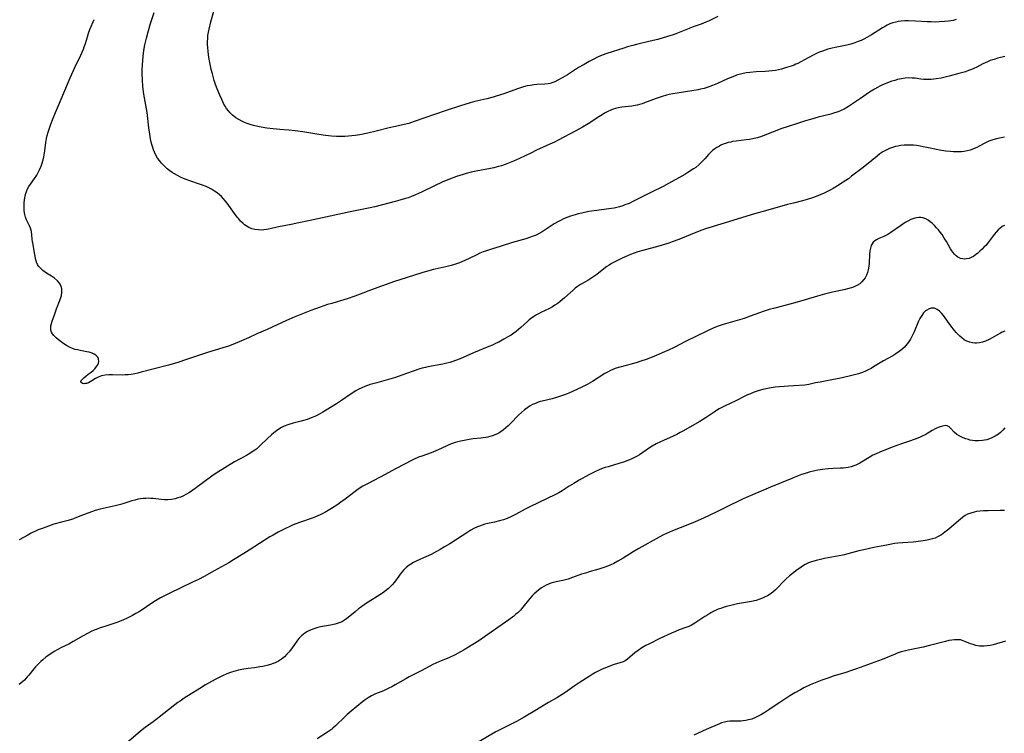
# Model space of a CAD drawing. Units: inches. Extents: x 2038983 to 2044440, y 210911 to 216335.
# Drawn here: x 2039964 to 2040193, y 211249 to 211416 of the extents above; entities that cross this region are included whole.
import ezdxf

# ---------------------------------------------------------------- set-up
doc = ezdxf.new("R2010")
doc.units = ezdxf.units.IN
doc.header["$MEASUREMENT"] = 0
doc.layers.add('c_29_T13S_R18E', color=210, linetype='Continuous')

msp = doc.modelspace()

# ---------------------------------------------------------------- linework, layer by layer
at = {"layer": 'c_29_T13S_R18E'}
for points in [[(2040193.43, 211407.13, 1024), (2040191.8, 211406.74, 1024), (2040190.91, 211406.49, 1024), (2040190.04, 211406.2, 1024), (2040189.39, 211405.94, 1024), (2040188.31, 211405.43, 1024), (2040186.89, 211404.7, 1024), (2040186.23, 211404.38, 1024), (2040185.68, 211404.14, 1024), (2040184.96, 211403.86, 1024), (2040184.22, 211403.61, 1024), (2040182.7, 211403.17, 1024), (2040180.45, 211402.59, 1024), (2040178.58, 211402.14, 1024), (2040177.38, 211401.92, 1024), (2040176.83, 211401.85, 1024), (2040176.28, 211401.8, 1024), (2040175.62, 211401.78, 1024), (2040175.07, 211401.79, 1024), (2040174.53, 211401.82, 1024), (2040173.86, 211401.89, 1024), (2040172.52, 211402.07, 1024), (2040171.84, 211402.14, 1024), (2040171.06, 211402.16, 1024), (2040170.2, 211402.1, 1024), (2040169.33, 211401.97, 1024), (2040168.4, 211401.77, 1024), (2040167.74, 211401.59, 1024), (2040167.08, 211401.39, 1024), (2040166.06, 211401.04, 1024), (2040165.49, 211400.81, 1024), (2040164.91, 211400.56, 1024), (2040164.3, 211400.27, 1024), (2040163.7, 211399.95, 1024), (2040163, 211399.55, 1024), (2040161.86, 211398.83, 1024), (2040159.74, 211397.4, 1024), (2040157.69, 211395.97, 1024), (2040156.94, 211395.48, 1024), (2040155.93, 211394.9, 1024), (2040155.28, 211394.59, 1024), (2040154.52, 211394.28, 1024), (2040153.74, 211394.01, 1024), (2040152.82, 211393.74, 1024), (2040149.86, 211392.99, 1024), (2040148.11, 211392.5, 1024), (2040146.96, 211392.16, 1024), (2040145.55, 211391.71, 1024), (2040142.63, 211390.74, 1024), (2040141.46, 211390.34, 1024), (2040137.07, 211388.67, 1024), (2040136.42, 211388.44, 1024), (2040135.69, 211388.21, 1024), (2040134.69, 211387.96, 1024), (2040133.92, 211387.82, 1024), (2040133.14, 211387.7, 1024), (2040130.77, 211387.43, 1024), (2040129.91, 211387.3, 1024), (2040129.5, 211387.22, 1024), (2040128.87, 211387.07, 1024), (2040128.3, 211386.89, 1024), (2040127.74, 211386.68, 1024), (2040127.22, 211386.46, 1024), (2040126.71, 211386.21, 1024), (2040126.26, 211385.95, 1024), (2040125.83, 211385.66, 1024), (2040125.29, 211385.24, 1024), (2040124.79, 211384.78, 1024), (2040124.31, 211384.27, 1024), (2040123.43, 211383.27, 1024), (2040122.86, 211382.65, 1024), (2040122.07, 211381.91, 1024), (2040121.34, 211381.31, 1024), (2040120.84, 211380.95, 1024), (2040119.51, 211380.08, 1024), (2040118.78, 211379.63, 1024), (2040117.44, 211378.86, 1024), (2040115.02, 211377.52, 1024), (2040113.78, 211376.86, 1024), (2040110.91, 211375.45, 1024), (2040106.69, 211373.33, 1024), (2040105.8, 211372.92, 1024), (2040104.82, 211372.54, 1024), (2040104.32, 211372.37, 1024), (2040103.59, 211372.14, 1024), (2040102.96, 211371.97, 1024), (2040102.32, 211371.83, 1024), (2040101.69, 211371.71, 1024), (2040101.06, 211371.61, 1024), (2040098.26, 211371.26, 1024), (2040096.44, 211370.99, 1024), (2040094.78, 211370.65, 1024), (2040093.9, 211370.44, 1024), (2040093.21, 211370.26, 1024), (2040092.13, 211369.92, 1024), (2040091.55, 211369.71, 1024), (2040090.54, 211369.29, 1024), (2040089.94, 211369.01, 1024), (2040089.35, 211368.71, 1024), (2040088.31, 211368.11, 1024), (2040087.65, 211367.68, 1024), (2040086.23, 211366.71, 1024), (2040085.5, 211366.24, 1024), (2040084.84, 211365.86, 1024), (2040084.15, 211365.52, 1024), (2040083.47, 211365.24, 1024), (2040082.59, 211364.93, 1024), (2040081.7, 211364.65, 1024), (2040078.64, 211363.78, 1024), (2040075.96, 211362.92, 1024), (2040073.69, 211362.25, 1024), (2040072.55, 211361.88, 1024), (2040071.75, 211361.58, 1024), (2040071.03, 211361.28, 1024), (2040070.32, 211360.94, 1024), (2040068.67, 211360.12, 1024), (2040067.49, 211359.56, 1024), (2040066.29, 211359.06, 1024), (2040065.09, 211358.64, 1024), (2040064.33, 211358.41, 1024), (2040063.37, 211358.17, 1024), (2040060.62, 211357.61, 1024), (2040060.23, 211357.52, 1024), (2040059.35, 211357.29, 1024), (2040057.44, 211356.72, 1024), (2040054.05, 211355.6, 1024), (2040050.89, 211354.6, 1024), (2040049.39, 211354.11, 1024), (2040047.82, 211353.55, 1024), (2040045.14, 211352.5, 1024), (2040043.72, 211351.97, 1024), (2040041.84, 211351.29, 1024), (2040040.03, 211350.66, 1024), (2040038.48, 211350.18, 1024), (2040036.45, 211349.6, 1024), (2040035.51, 211349.31, 1024), (2040033.78, 211348.75, 1024), (2040032.67, 211348.36, 1024), (2040031.55, 211347.94, 1024), (2040030.4, 211347.49, 1024), (2040027.69, 211346.36, 1024), (2040025.92, 211345.57, 1024), (2040021.38, 211343.5, 1024), (2040019.02, 211342.47, 1024), (2040017.03, 211341.57, 1024), (2040015.41, 211340.87, 1024), (2040013.4, 211340.05, 1024), (2040012.36, 211339.66, 1024), (2040011.05, 211339.22, 1024), (2040007.47, 211338.11, 1024), (2040002.8, 211336.56, 1024), (2040000.33, 211335.77, 1024), (2039998.37, 211335.23, 1024), (2039994.73, 211334.28, 1024), (2039992.05, 211333.53, 1024), (2039991.26, 211333.33, 1024), (2039990.58, 211333.19, 1024), (2039989.68, 211333.05, 1024), (2039988.99, 211332.97, 1024), (2039988.31, 211332.92, 1024), (2039987.63, 211332.9, 1024), (2039985.36, 211332.94, 1024), (2039984.48, 211332.92, 1024), (2039983.66, 211332.87, 1024), (2039982.78, 211332.71, 1024), (2039981.98, 211332.41, 1024), (2039981.35, 211332.06, 1024), (2039980.53, 211331.53, 1024), (2039980.12, 211331.29, 1024), (2039979.71, 211331.1, 1024), (2039979.24, 211330.95, 1024), (2039978.92, 211330.89, 1024), (2039978.64, 211330.87, 1024), (2039978.31, 211330.91, 1024), (2039977.96, 211331.2, 1024), (2039978.05, 211331.65, 1024), (2039978.31, 211331.95, 1024), (2039978.65, 211332.26, 1024), (2039979.12, 211332.66, 1024), (2039979.63, 211333.06, 1024), (2039980.38, 211333.59, 1024), (2039980.81, 211333.95, 1024), (2039981.21, 211334.33, 1024), (2039981.64, 211334.85, 1024), (2039981.88, 211335.24, 1024), (2039982.05, 211335.66, 1024), (2039982.13, 211336.07, 1024), (2039982.07, 211336.67, 1024), (2039981.89, 211337.07, 1024), (2039981.49, 211337.51, 1024), (2039981.09, 211337.77, 1024), (2039980.61, 211337.98, 1024), (2039979.93, 211338.2, 1024), (2039979.33, 211338.34, 1024), (2039977.77, 211338.63, 1024), (2039977.21, 211338.74, 1024), (2039976.65, 211338.88, 1024), (2039975.98, 211339.1, 1024), (2039975.34, 211339.38, 1024), (2039974.65, 211339.76, 1024), (2039973.99, 211340.19, 1024), (2039973.35, 211340.66, 1024), (2039972.76, 211341.11, 1024), (2039972.21, 211341.57, 1024), (2039971.66, 211342.1, 1024), (2039971.32, 211342.52, 1024), (2039971.11, 211342.88, 1024), (2039970.95, 211343.37, 1024), (2039970.92, 211343.87, 1024), (2039970.98, 211344.35, 1024), (2039971.11, 211344.89, 1024), (2039971.28, 211345.46, 1024), (2039971.78, 211346.96, 1024), (2039972.28, 211348.35, 1024), (2039973.12, 211350.48, 1024), (2039973.28, 211350.97, 1024), (2039973.41, 211351.45, 1024), (2039973.52, 211352.12, 1024), (2039973.54, 211352.57, 1024), (2039973.49, 211353.01, 1024), (2039973.36, 211353.54, 1024), (2039973.15, 211354.04, 1024), (2039972.93, 211354.41, 1024), (2039972.55, 211354.85, 1024), (2039971.84, 211355.44, 1024), (2039971.14, 211355.92, 1024), (2039969.96, 211356.67, 1024), (2039969.42, 211357.04, 1024), (2039969.08, 211357.3, 1024), (2039968.67, 211357.66, 1024), (2039968.31, 211358.04, 1024), (2039968.11, 211358.29, 1024), (2039967.85, 211358.7, 1024), (2039967.63, 211359.19, 1024), (2039967.47, 211359.77, 1024), (2039967.17, 211361.4, 1024), (2039966.8, 211363.29, 1024), (2039966.68, 211364.04, 1024), (2039966.63, 211364.48, 1024), (2039966.54, 211365.62, 1024), (2039966.46, 211366.31, 1024), (2039966.39, 211366.64, 1024), (2039966.25, 211367.11, 1024), (2039966.01, 211367.67, 1024), (2039965.29, 211369.1, 1024), (2039965.06, 211369.66, 1024), (2039964.87, 211370.35, 1024), (2039964.74, 211371.16, 1024), (2039964.71, 211371.72, 1024), (2039964.71, 211372.29, 1024), (2039964.75, 211373.14, 1024), (2039964.87, 211374.17, 1024), (2039965.03, 211374.95, 1024), (2039965.27, 211375.7, 1024), (2039965.55, 211376.33, 1024), (2039965.85, 211376.87, 1024), (2039966.19, 211377.4, 1024), (2039967.12, 211378.68, 1024), (2039967.67, 211379.52, 1024), (2039968.01, 211380.11, 1024), (2039968.32, 211380.72, 1024), (2039968.69, 211381.6, 1024), (2039968.94, 211382.31, 1024), (2039969.14, 211383.08, 1024), (2039969.29, 211383.74, 1024), (2039969.52, 211385.14, 1024), (2039969.77, 211387.08, 1024), (2039969.85, 211387.56, 1024), (2039969.95, 211388.05, 1024), (2039970.11, 211388.73, 1024), (2039970.33, 211389.49, 1024), (2039970.58, 211390.25, 1024), (2039970.9, 211391.15, 1024), (2039971.37, 211392.39, 1024), (2039972.06, 211394.13, 1024), (2039972.73, 211395.76, 1024), (2039975.47, 211402.16, 1024), (2039976.5, 211404.46, 1024), (2039977.96, 211407.48, 1024), (2039978.28, 211408.19, 1024), (2039978.57, 211408.9, 1024), (2039978.76, 211409.4, 1024), (2039979.01, 211410.17, 1024), (2039979.47, 211411.73, 1024), (2039979.77, 211412.61, 1024), (2039980.08, 211413.41, 1024), (2039981.05, 211415.76, 1024)], [(2040182.09, 211415.74, 1026), (2040181.36, 211415.57, 1026), (2040180.29, 211415.4, 1026), (2040179.34, 211415.3, 1026), (2040178.1, 211415.21, 1026), (2040177.19, 211415.18, 1026), (2040176.24, 211415.2, 1026), (2040175.28, 211415.24, 1026), (2040172.62, 211415.41, 1026), (2040170.98, 211415.48, 1026), (2040170.12, 211415.48, 1026), (2040169.28, 211415.42, 1026), (2040168.55, 211415.32, 1026), (2040167.97, 211415.19, 1026), (2040167.29, 211414.98, 1026), (2040166.62, 211414.73, 1026), (2040165.95, 211414.43, 1026), (2040165.56, 211414.22, 1026), (2040164.86, 211413.82, 1026), (2040162.3, 211412.23, 1026), (2040161.23, 211411.61, 1026), (2040160.51, 211411.23, 1026), (2040159.89, 211410.92, 1026), (2040159.25, 211410.65, 1026), (2040158.45, 211410.34, 1026), (2040157.53, 211410.04, 1026), (2040156.6, 211409.8, 1026), (2040155.39, 211409.55, 1026), (2040153.85, 211409.26, 1026), (2040153.19, 211409.12, 1026), (2040152.13, 211408.84, 1026), (2040151.51, 211408.64, 1026), (2040150.91, 211408.43, 1026), (2040149.97, 211408.06, 1026), (2040148.89, 211407.56, 1026), (2040147.56, 211406.86, 1026), (2040145.86, 211405.91, 1026), (2040145.16, 211405.56, 1026), (2040144.71, 211405.35, 1026), (2040144.26, 211405.15, 1026), (2040143.63, 211404.91, 1026), (2040142.54, 211404.55, 1026), (2040141.38, 211404.23, 1026), (2040140.65, 211404.06, 1026), (2040139.92, 211403.91, 1026), (2040139.19, 211403.79, 1026), (2040138.39, 211403.7, 1026), (2040137.54, 211403.64, 1026), (2040135.41, 211403.56, 1026), (2040133.96, 211403.45, 1026), (2040133.08, 211403.34, 1026), (2040132.1, 211403.14, 1026), (2040131.47, 211402.97, 1026), (2040130.86, 211402.78, 1026), (2040129.96, 211402.45, 1026), (2040128.73, 211401.92, 1026), (2040126.39, 211400.86, 1026), (2040125.29, 211400.39, 1026), (2040124.65, 211400.14, 1026), (2040123.99, 211399.91, 1026), (2040123.28, 211399.7, 1026), (2040122.42, 211399.5, 1026), (2040121.88, 211399.4, 1026), (2040116.04, 211398.43, 1026), (2040115.16, 211398.26, 1026), (2040114.5, 211398.11, 1026), (2040113.48, 211397.84, 1026), (2040112.8, 211397.61, 1026), (2040112.12, 211397.37, 1026), (2040109.43, 211396.35, 1026), (2040108.82, 211396.13, 1026), (2040108.2, 211395.94, 1026), (2040107.72, 211395.82, 1026), (2040107.23, 211395.72, 1026), (2040106.42, 211395.58, 1026), (2040104.13, 211395.31, 1026), (2040103.25, 211395.17, 1026), (2040102.6, 211395.02, 1026), (2040102.08, 211394.85, 1026), (2040101.57, 211394.66, 1026), (2040100.83, 211394.32, 1026), (2040100.1, 211393.94, 1026), (2040099.49, 211393.59, 1026), (2040098.72, 211393.12, 1026), (2040096.27, 211391.48, 1026), (2040094.96, 211390.68, 1026), (2040093.39, 211389.82, 1026), (2040089.3, 211387.67, 1026), (2040088.42, 211387.22, 1026), (2040087.35, 211386.7, 1026), (2040084.19, 211385.28, 1026), (2040082.88, 211384.65, 1026), (2040080.26, 211383.36, 1026), (2040078.82, 211382.72, 1026), (2040077.71, 211382.27, 1026), (2040076.9, 211381.97, 1026), (2040076.08, 211381.7, 1026), (2040075.35, 211381.49, 1026), (2040074.25, 211381.23, 1026), (2040073.47, 211381.06, 1026), (2040070.17, 211380.43, 1026), (2040068.96, 211380.16, 1026), (2040067.79, 211379.87, 1026), (2040067.13, 211379.68, 1026), (2040065.58, 211379.19, 1026), (2040063.93, 211378.58, 1026), (2040062.2, 211377.85, 1026), (2040060.46, 211377.04, 1026), (2040057.36, 211375.52, 1026), (2040055.98, 211374.9, 1026), (2040055.08, 211374.52, 1026), (2040054.32, 211374.24, 1026), (2040053.69, 211374.03, 1026), (2040052.35, 211373.63, 1026), (2040051.24, 211373.33, 1026), (2040046.51, 211372.14, 1026), (2040045.39, 211371.88, 1026), (2040040.74, 211370.92, 1026), (2040031.47, 211368.94, 1026), (2040028.43, 211368.27, 1026), (2040027.36, 211368.06, 1026), (2040025.34, 211367.71, 1026), (2040024.46, 211367.54, 1026), (2040022.41, 211367.05, 1026), (2040021.73, 211366.9, 1026), (2040021.28, 211366.82, 1026), (2040020.61, 211366.74, 1026), (2040019.99, 211366.7, 1026), (2040019.38, 211366.71, 1026), (2040018.53, 211366.82, 1026), (2040017.82, 211367.01, 1026), (2040017.14, 211367.29, 1026), (2040016.49, 211367.66, 1026), (2040016.1, 211367.94, 1026), (2040015.78, 211368.2, 1026), (2040015.22, 211368.75, 1026), (2040014.69, 211369.35, 1026), (2040014.39, 211369.73, 1026), (2040013.75, 211370.59, 1026), (2040012.05, 211372.95, 1026), (2040011.65, 211373.49, 1026), (2040011.23, 211374, 1026), (2040010.77, 211374.49, 1026), (2040010.29, 211374.94, 1026), (2040009.77, 211375.36, 1026), (2040009.15, 211375.79, 1026), (2040008.46, 211376.19, 1026), (2040007.83, 211376.51, 1026), (2040007.19, 211376.81, 1026), (2040006.29, 211377.18, 1026), (2040005.61, 211377.42, 1026), (2040003.41, 211378.16, 1026), (2040002.54, 211378.47, 1026), (2040001.86, 211378.74, 1026), (2040001.2, 211379.03, 1026), (2040000.47, 211379.39, 1026), (2039999.81, 211379.77, 1026), (2039999.23, 211380.13, 1026), (2039998.67, 211380.53, 1026), (2039998.09, 211381, 1026), (2039997.53, 211381.5, 1026), (2039997.14, 211381.89, 1026), (2039996.79, 211382.28, 1026), (2039996.31, 211382.87, 1026), (2039995.87, 211383.48, 1026), (2039995.47, 211384.16, 1026), (2039995.12, 211384.87, 1026), (2039994.91, 211385.4, 1026), (2039994.74, 211385.9, 1026), (2039994.59, 211386.4, 1026), (2039994.39, 211387.17, 1026), (2039994.23, 211387.96, 1026), (2039994.04, 211389.06, 1026), (2039993.82, 211390.55, 1026), (2039993.41, 211394.08, 1026), (2039993.27, 211394.97, 1026), (2039992.68, 211398.38, 1026), (2039992.45, 211400.17, 1026), (2039992.32, 211401.72, 1026), (2039992.27, 211403.16, 1026), (2039992.28, 211403.96, 1026), (2039992.33, 211405.22, 1026), (2039992.48, 211407.21, 1026), (2039992.65, 211408.59, 1026), (2039992.87, 211409.86, 1026), (2039993.23, 211411.45, 1026), (2039993.63, 211412.94, 1026), (2039994.22, 211414.88, 1026), (2039995.07, 211417.4, 1026)], [(2040126.51, 211416.46, 1028), (2040124.49, 211415.47, 1028), (2040123.72, 211415.14, 1028), (2040122.63, 211414.72, 1028), (2040120.54, 211414, 1028), (2040119.81, 211413.71, 1028), (2040117.85, 211412.87, 1028), (2040116.69, 211412.42, 1028), (2040116.05, 211412.2, 1028), (2040114.74, 211411.8, 1028), (2040112.51, 211411.14, 1028), (2040110.75, 211410.69, 1028), (2040107.54, 211409.94, 1028), (2040106.71, 211409.73, 1028), (2040105.45, 211409.38, 1028), (2040104.58, 211409.12, 1028), (2040100.64, 211407.87, 1028), (2040099.53, 211407.47, 1028), (2040098.97, 211407.24, 1028), (2040098.41, 211406.99, 1028), (2040097.57, 211406.57, 1028), (2040096.53, 211406, 1028), (2040095.29, 211405.3, 1028), (2040094.03, 211404.55, 1028), (2040091.44, 211402.91, 1028), (2040090.37, 211402.26, 1028), (2040089.19, 211401.61, 1028), (2040088.47, 211401.27, 1028), (2040087.75, 211400.98, 1028), (2040087.42, 211400.88, 1028), (2040086.96, 211400.77, 1028), (2040086.16, 211400.67, 1028), (2040084.32, 211400.59, 1028), (2040083.58, 211400.52, 1028), (2040082.81, 211400.42, 1028), (2040082.04, 211400.28, 1028), (2040081.18, 211400.07, 1028), (2040080.5, 211399.88, 1028), (2040079.8, 211399.65, 1028), (2040076.56, 211398.47, 1028), (2040074.81, 211397.9, 1028), (2040074.1, 211397.69, 1028), (2040072.66, 211397.3, 1028), (2040069.87, 211396.63, 1028), (2040068.77, 211396.35, 1028), (2040067.52, 211396, 1028), (2040066.48, 211395.68, 1028), (2040063.15, 211394.53, 1028), (2040060.45, 211393.65, 1028), (2040055.71, 211391.98, 1028), (2040054.44, 211391.56, 1028), (2040053.32, 211391.27, 1028), (2040051.33, 211390.84, 1028), (2040049.87, 211390.5, 1028), (2040046.81, 211389.72, 1028), (2040044.89, 211389.27, 1028), (2040043.02, 211388.89, 1028), (2040041.95, 211388.72, 1028), (2040041.15, 211388.62, 1028), (2040040.34, 211388.55, 1028), (2040039.53, 211388.5, 1028), (2040038.44, 211388.49, 1028), (2040037.59, 211388.52, 1028), (2040036.42, 211388.6, 1028), (2040035.03, 211388.74, 1028), (2040033.42, 211388.96, 1028), (2040029.75, 211389.57, 1028), (2040027.96, 211389.83, 1028), (2040026.42, 211389.99, 1028), (2040024.35, 211390.14, 1028), (2040022.78, 211390.28, 1028), (2040021.35, 211390.45, 1028), (2040019.97, 211390.67, 1028), (2040019.26, 211390.82, 1028), (2040018.22, 211391.07, 1028), (2040017.64, 211391.23, 1028), (2040016.78, 211391.51, 1028), (2040015.94, 211391.85, 1028), (2040015.5, 211392.05, 1028), (2040014.77, 211392.44, 1028), (2040014.08, 211392.88, 1028), (2040013.36, 211393.44, 1028), (2040012.79, 211393.99, 1028), (2040012.37, 211394.46, 1028), (2040011.96, 211395.03, 1028), (2040011.63, 211395.54, 1028), (2040011.33, 211396.07, 1028), (2040011.06, 211396.59, 1028), (2040010.81, 211397.12, 1028), (2040010.35, 211398.15, 1028), (2040009.78, 211399.58, 1028), (2040009.38, 211400.66, 1028), (2040009.07, 211401.58, 1028), (2040008.63, 211403.13, 1028), (2040008.38, 211404.12, 1028), (2040008.19, 211405.01, 1028), (2040007.97, 211406.14, 1028), (2040007.76, 211407.49, 1028), (2040007.64, 211408.46, 1028), (2040007.58, 211409.12, 1028), (2040007.53, 211410.13, 1028), (2040007.52, 211410.72, 1028), (2040007.54, 211411.31, 1028), (2040007.6, 211412.07, 1028), (2040007.71, 211412.79, 1028), (2040007.86, 211413.51, 1028), (2040008.29, 211415.21, 1028), (2040009, 211417.74, 1028)], [(2040193.33, 211388.34, 1022), (2040192.6, 211388.21, 1022), (2040191.51, 211387.99, 1022), (2040190.64, 211387.75, 1022), (2040189.69, 211387.4, 1022), (2040188.79, 211386.95, 1022), (2040187.45, 211386.22, 1022), (2040186.88, 211385.93, 1022), (2040186.3, 211385.67, 1022), (2040186, 211385.55, 1022), (2040185.34, 211385.33, 1022), (2040184.66, 211385.16, 1022), (2040183.97, 211385.03, 1022), (2040183.33, 211384.96, 1022), (2040182.81, 211384.93, 1022), (2040182.12, 211384.92, 1022), (2040181.42, 211384.94, 1022), (2040180.73, 211384.99, 1022), (2040179.67, 211385.09, 1022), (2040178.2, 211385.3, 1022), (2040177.47, 211385.44, 1022), (2040175.21, 211385.94, 1022), (2040174.36, 211386.12, 1022), (2040173.67, 211386.25, 1022), (2040172.8, 211386.38, 1022), (2040172.09, 211386.46, 1022), (2040171.38, 211386.5, 1022), (2040170.66, 211386.5, 1022), (2040169.94, 211386.46, 1022), (2040169.19, 211386.38, 1022), (2040168.48, 211386.26, 1022), (2040167.95, 211386.14, 1022), (2040167.43, 211386.01, 1022), (2040166.97, 211385.86, 1022), (2040166.52, 211385.7, 1022), (2040165.75, 211385.34, 1022), (2040164.99, 211384.9, 1022), (2040164.31, 211384.44, 1022), (2040163.64, 211383.94, 1022), (2040162.38, 211382.94, 1022), (2040160.35, 211381.29, 1022), (2040157.69, 211379.22, 1022), (2040156.96, 211378.67, 1022), (2040155.75, 211377.82, 1022), (2040154.41, 211376.97, 1022), (2040153.37, 211376.37, 1022), (2040152.56, 211375.93, 1022), (2040151.32, 211375.31, 1022), (2040150.36, 211374.88, 1022), (2040149.79, 211374.64, 1022), (2040148.59, 211374.19, 1022), (2040147.35, 211373.79, 1022), (2040146.21, 211373.49, 1022), (2040144.12, 211372.99, 1022), (2040142.74, 211372.63, 1022), (2040141.44, 211372.27, 1022), (2040136.74, 211370.92, 1022), (2040135.08, 211370.44, 1022), (2040127.19, 211368.03, 1022), (2040124.4, 211367.19, 1022), (2040123.61, 211366.94, 1022), (2040122.75, 211366.65, 1022), (2040121.4, 211366.14, 1022), (2040117.39, 211364.53, 1022), (2040115.83, 211363.92, 1022), (2040115.07, 211363.64, 1022), (2040114.3, 211363.38, 1022), (2040112.75, 211362.93, 1022), (2040108.98, 211361.96, 1022), (2040107.83, 211361.61, 1022), (2040106.99, 211361.32, 1022), (2040106.16, 211361, 1022), (2040105.4, 211360.68, 1022), (2040104.15, 211360.13, 1022), (2040103.1, 211359.62, 1022), (2040102.51, 211359.32, 1022), (2040101.7, 211358.87, 1022), (2040101.15, 211358.54, 1022), (2040100.62, 211358.18, 1022), (2040099.92, 211357.67, 1022), (2040098.3, 211356.33, 1022), (2040097.62, 211355.84, 1022), (2040096.92, 211355.38, 1022), (2040096.21, 211354.94, 1022), (2040094.51, 211353.98, 1022), (2040093.8, 211353.53, 1022), (2040093.26, 211353.13, 1022), (2040092.74, 211352.7, 1022), (2040090.74, 211350.88, 1022), (2040090.26, 211350.47, 1022), (2040089.66, 211349.98, 1022), (2040089.05, 211349.52, 1022), (2040088.52, 211349.17, 1022), (2040087.98, 211348.83, 1022), (2040087.26, 211348.44, 1022), (2040085.24, 211347.47, 1022), (2040084.64, 211347.17, 1022), (2040084.18, 211346.92, 1022), (2040083.74, 211346.64, 1022), (2040083.11, 211346.21, 1022), (2040082.51, 211345.74, 1022), (2040082.13, 211345.41, 1022), (2040080.58, 211343.96, 1022), (2040080.03, 211343.48, 1022), (2040079.5, 211343.06, 1022), (2040078.96, 211342.65, 1022), (2040078.27, 211342.19, 1022), (2040077.7, 211341.84, 1022), (2040076.61, 211341.22, 1022), (2040075.4, 211340.58, 1022), (2040074.8, 211340.29, 1022), (2040073.95, 211339.89, 1022), (2040073.08, 211339.52, 1022), (2040069.49, 211338.05, 1022), (2040066.38, 211336.71, 1022), (2040065.35, 211336.3, 1022), (2040064.68, 211336.05, 1022), (2040063.99, 211335.83, 1022), (2040063.3, 211335.63, 1022), (2040062.38, 211335.41, 1022), (2040058.91, 211334.8, 1022), (2040058.29, 211334.67, 1022), (2040057.53, 211334.48, 1022), (2040056.99, 211334.33, 1022), (2040055.46, 211333.83, 1022), (2040052.78, 211332.86, 1022), (2040051.32, 211332.35, 1022), (2040049.69, 211331.87, 1022), (2040046.95, 211331.11, 1022), (2040045.46, 211330.66, 1022), (2040044.17, 211330.2, 1022), (2040043.46, 211329.9, 1022), (2040042.62, 211329.49, 1022), (2040042.09, 211329.2, 1022), (2040041, 211328.51, 1022), (2040038.71, 211326.94, 1022), (2040037.6, 211326.21, 1022), (2040035.13, 211324.69, 1022), (2040034.38, 211324.25, 1022), (2040033.27, 211323.63, 1022), (2040032.52, 211323.26, 1022), (2040031.64, 211322.88, 1022), (2040030.74, 211322.56, 1022), (2040030.16, 211322.38, 1022), (2040029.35, 211322.16, 1022), (2040027.47, 211321.68, 1022), (2040026.23, 211321.29, 1022), (2040025.36, 211320.95, 1022), (2040024.74, 211320.65, 1022), (2040024.13, 211320.29, 1022), (2040023.55, 211319.89, 1022), (2040022.98, 211319.44, 1022), (2040022.42, 211318.96, 1022), (2040021.49, 211318.09, 1022), (2040019.8, 211316.45, 1022), (2040018.96, 211315.72, 1022), (2040018.54, 211315.41, 1022), (2040018.12, 211315.11, 1022), (2040017.63, 211314.79, 1022), (2040016.57, 211314.17, 1022), (2040013.79, 211312.64, 1022), (2040009.89, 211310.27, 1022), (2040009.25, 211309.85, 1022), (2040008.49, 211309.32, 1022), (2040004.94, 211306.69, 1022), (2040003.76, 211305.83, 1022), (2040003.17, 211305.43, 1022), (2040002.59, 211305.09, 1022), (2040001.76, 211304.67, 1022), (2040001.17, 211304.43, 1022), (2040000.57, 211304.24, 1022), (2039999.92, 211304.07, 1022), (2039999.08, 211303.91, 1022), (2039998.25, 211303.82, 1022), (2039997.49, 211303.8, 1022), (2039996.72, 211303.85, 1022), (2039994.8, 211304.1, 1022), (2039994.31, 211304.14, 1022), (2039993.78, 211304.16, 1022), (2039993.13, 211304.15, 1022), (2039992.48, 211304.1, 1022), (2039991.83, 211304.02, 1022), (2039991.3, 211303.92, 1022), (2039990.53, 211303.74, 1022), (2039989.88, 211303.56, 1022), (2039987.75, 211302.89, 1022), (2039987.19, 211302.73, 1022), (2039985.99, 211302.44, 1022), (2039983.2, 211301.8, 1022), (2039982.46, 211301.62, 1022), (2039981.32, 211301.31, 1022), (2039980.67, 211301.11, 1022), (2039979.56, 211300.72, 1022), (2039976.98, 211299.66, 1022), (2039976.22, 211299.38, 1022), (2039975.76, 211299.23, 1022), (2039974.97, 211299.02, 1022), (2039973.42, 211298.62, 1022), (2039971.66, 211298.09, 1022), (2039970.41, 211297.67, 1022), (2039969.17, 211297.22, 1022), (2039968.04, 211296.78, 1022), (2039967.53, 211296.57, 1022), (2039966.4, 211296.03, 1022), (2039965.57, 211295.59, 1022), (2039963.61, 211294.44, 1022)], [(2040193.37, 211367.79, 1020), (2040192.84, 211367.51, 1020), (2040192.24, 211367.07, 1020), (2040191.88, 211366.75, 1020), (2040191.38, 211366.22, 1020), (2040190.9, 211365.65, 1020), (2040189.27, 211363.48, 1020), (2040188.96, 211363.11, 1020), (2040188.56, 211362.68, 1020), (2040188.16, 211362.26, 1020), (2040187.62, 211361.74, 1020), (2040187.06, 211361.26, 1020), (2040186.69, 211360.96, 1020), (2040186.1, 211360.56, 1020), (2040185.6, 211360.29, 1020), (2040185.08, 211360.09, 1020), (2040184.51, 211359.96, 1020), (2040184.07, 211359.92, 1020), (2040183.63, 211359.95, 1020), (2040183.1, 211360.07, 1020), (2040182.49, 211360.36, 1020), (2040182.09, 211360.65, 1020), (2040181.68, 211361.06, 1020), (2040181.29, 211361.53, 1020), (2040181.07, 211361.84, 1020), (2040180.77, 211362.33, 1020), (2040179.8, 211364.01, 1020), (2040179.31, 211364.84, 1020), (2040178.78, 211365.64, 1020), (2040178.36, 211366.19, 1020), (2040177.93, 211366.71, 1020), (2040177.46, 211367.25, 1020), (2040177, 211367.74, 1020), (2040176.53, 211368.2, 1020), (2040176.04, 211368.62, 1020), (2040175.52, 211369, 1020), (2040174.97, 211369.3, 1020), (2040174.32, 211369.52, 1020), (2040173.82, 211369.59, 1020), (2040173.35, 211369.59, 1020), (2040172.86, 211369.54, 1020), (2040172.42, 211369.44, 1020), (2040171.96, 211369.3, 1020), (2040171.5, 211369.12, 1020), (2040170.82, 211368.8, 1020), (2040170.16, 211368.43, 1020), (2040169.61, 211368.08, 1020), (2040169.06, 211367.71, 1020), (2040166.87, 211366.13, 1020), (2040166.12, 211365.64, 1020), (2040165.24, 211365.18, 1020), (2040164.06, 211364.69, 1020), (2040163.52, 211364.45, 1020), (2040163.11, 211364.2, 1020), (2040162.74, 211363.88, 1020), (2040162.47, 211363.49, 1020), (2040162.28, 211363.07, 1020), (2040162.1, 211362.49, 1020), (2040161.97, 211361.85, 1020), (2040161.88, 211360.98, 1020), (2040161.8, 211359, 1020), (2040161.73, 211358.31, 1020), (2040161.58, 211357.45, 1020), (2040161.39, 211356.81, 1020), (2040161.16, 211356.19, 1020), (2040160.85, 211355.59, 1020), (2040160.49, 211355.07, 1020), (2040160.07, 211354.6, 1020), (2040159.59, 211354.18, 1020), (2040159.06, 211353.83, 1020), (2040158.27, 211353.46, 1020), (2040157.68, 211353.24, 1020), (2040157.05, 211353.05, 1020), (2040155.88, 211352.77, 1020), (2040153.2, 211352.22, 1020), (2040151.38, 211351.78, 1020), (2040149.72, 211351.3, 1020), (2040146.87, 211350.45, 1020), (2040144.43, 211349.75, 1020), (2040143.26, 211349.43, 1020), (2040139.8, 211348.52, 1020), (2040138.47, 211348.14, 1020), (2040137.09, 211347.7, 1020), (2040136.19, 211347.38, 1020), (2040134.05, 211346.59, 1020), (2040132.63, 211346.1, 1020), (2040131.03, 211345.61, 1020), (2040127.76, 211344.67, 1020), (2040126.55, 211344.26, 1020), (2040125.57, 211343.86, 1020), (2040124.12, 211343.18, 1020), (2040118.97, 211340.68, 1020), (2040116.29, 211339.33, 1020), (2040115, 211338.71, 1020), (2040113.54, 211338.06, 1020), (2040112.13, 211337.47, 1020), (2040109.98, 211336.62, 1020), (2040108.34, 211336.04, 1020), (2040107.71, 211335.83, 1020), (2040106.53, 211335.48, 1020), (2040105.4, 211335.17, 1020), (2040103.35, 211334.64, 1020), (2040102.57, 211334.4, 1020), (2040102.05, 211334.21, 1020), (2040101.47, 211333.95, 1020), (2040100.91, 211333.67, 1020), (2040100.17, 211333.25, 1020), (2040097.28, 211331.38, 1020), (2040096.21, 211330.76, 1020), (2040095.25, 211330.27, 1020), (2040094.62, 211329.97, 1020), (2040091.76, 211328.69, 1020), (2040090.97, 211328.37, 1020), (2040090.28, 211328.1, 1020), (2040089.07, 211327.7, 1020), (2040087.86, 211327.37, 1020), (2040085.56, 211326.83, 1020), (2040085.07, 211326.7, 1020), (2040084.58, 211326.54, 1020), (2040083.94, 211326.29, 1020), (2040083.31, 211326, 1020), (2040082.73, 211325.68, 1020), (2040082.16, 211325.32, 1020), (2040081.43, 211324.8, 1020), (2040080.71, 211324.19, 1020), (2040080.03, 211323.54, 1020), (2040078.16, 211321.57, 1020), (2040077.64, 211321.05, 1020), (2040077.09, 211320.55, 1020), (2040076.55, 211320.11, 1020), (2040075.98, 211319.71, 1020), (2040075.43, 211319.38, 1020), (2040075.12, 211319.22, 1020), (2040074.53, 211318.96, 1020), (2040073.93, 211318.74, 1020), (2040073.31, 211318.55, 1020), (2040072.83, 211318.44, 1020), (2040072.36, 211318.34, 1020), (2040071.79, 211318.25, 1020), (2040071.21, 211318.18, 1020), (2040069.44, 211318, 1020), (2040068.52, 211317.88, 1020), (2040067.71, 211317.75, 1020), (2040066.51, 211317.51, 1020), (2040065.86, 211317.35, 1020), (2040065.22, 211317.16, 1020), (2040064.18, 211316.8, 1020), (2040063.64, 211316.58, 1020), (2040063.13, 211316.35, 1020), (2040061.28, 211315.45, 1020), (2040060.2, 211314.97, 1020), (2040059.67, 211314.76, 1020), (2040057.46, 211313.99, 1020), (2040056.73, 211313.71, 1020), (2040055.5, 211313.2, 1020), (2040054.89, 211312.91, 1020), (2040053.57, 211312.23, 1020), (2040051.36, 211311, 1020), (2040048.93, 211309.7, 1020), (2040044.93, 211307.62, 1020), (2040043.75, 211306.95, 1020), (2040042.63, 211306.25, 1020), (2040041.95, 211305.77, 1020), (2040039.62, 211303.98, 1020), (2040038.58, 211303.22, 1020), (2040037.85, 211302.72, 1020), (2040036.41, 211301.79, 1020), (2040034.85, 211300.86, 1020), (2040034.23, 211300.52, 1020), (2040033.74, 211300.28, 1020), (2040033.24, 211300.05, 1020), (2040032.68, 211299.82, 1020), (2040032.12, 211299.61, 1020), (2040028.96, 211298.53, 1020), (2040027.49, 211297.95, 1020), (2040026.82, 211297.66, 1020), (2040025.51, 211297.05, 1020), (2040023.99, 211296.28, 1020), (2040022.77, 211295.58, 1020), (2040022.05, 211295.14, 1020), (2040017.2, 211292.1, 1020), (2040014.34, 211290.27, 1020), (2040013.55, 211289.78, 1020), (2040012.49, 211289.15, 1020), (2040009.01, 211287.24, 1020), (2040006.69, 211285.94, 1020), (2040005.39, 211285.26, 1020), (2040004.03, 211284.59, 1020), (2039998.57, 211281.98, 1020), (2039996.56, 211280.95, 1020), (2039995.34, 211280.25, 1020), (2039994.75, 211279.89, 1020), (2039991.76, 211277.88, 1020), (2039990.79, 211277.29, 1020), (2039990.03, 211276.86, 1020), (2039989.25, 211276.45, 1020), (2039988.78, 211276.22, 1020), (2039987.72, 211275.76, 1020), (2039986.32, 211275.23, 1020), (2039985.38, 211274.91, 1020), (2039983.3, 211274.23, 1020), (2039982.48, 211273.95, 1020), (2039981.74, 211273.67, 1020), (2039981.04, 211273.38, 1020), (2039980.35, 211273.07, 1020), (2039979.51, 211272.65, 1020), (2039978.47, 211272.07, 1020), (2039976.2, 211270.75, 1020), (2039975.12, 211270.19, 1020), (2039973.44, 211269.35, 1020), (2039972.6, 211268.91, 1020), (2039971.77, 211268.43, 1020), (2039970.97, 211267.92, 1020), (2039970.58, 211267.65, 1020), (2039969.83, 211267.09, 1020), (2039969.11, 211266.5, 1020), (2039968.65, 211266.09, 1020), (2039968.19, 211265.67, 1020), (2039967.75, 211265.22, 1020), (2039967.42, 211264.87, 1020), (2039967.01, 211264.39, 1020), (2039965.84, 211262.94, 1020), (2039965.47, 211262.5, 1020), (2039964.79, 211261.78, 1020), (2039964.44, 211261.45, 1020), (2039963.61, 211260.74, 1020)], [(2040193.43, 211343.13, 1018), (2040192.78, 211342.87, 1018), (2040192.42, 211342.69, 1018), (2040191.53, 211342.19, 1018), (2040190.44, 211341.54, 1018), (2040189.78, 211341.18, 1018), (2040188.92, 211340.8, 1018), (2040188.2, 211340.57, 1018), (2040187.52, 211340.42, 1018), (2040186.85, 211340.35, 1018), (2040186.4, 211340.34, 1018), (2040185.92, 211340.39, 1018), (2040185.23, 211340.54, 1018), (2040184.57, 211340.79, 1018), (2040183.92, 211341.14, 1018), (2040183.36, 211341.54, 1018), (2040182.91, 211341.95, 1018), (2040182.47, 211342.4, 1018), (2040182.09, 211342.82, 1018), (2040181.72, 211343.26, 1018), (2040180.82, 211344.4, 1018), (2040179.11, 211346.75, 1018), (2040178.64, 211347.32, 1018), (2040178.16, 211347.82, 1018), (2040177.65, 211348.2, 1018), (2040177.35, 211348.35, 1018), (2040177.06, 211348.45, 1018), (2040176.71, 211348.5, 1018), (2040176.25, 211348.48, 1018), (2040175.8, 211348.36, 1018), (2040175.21, 211348.05, 1018), (2040174.92, 211347.83, 1018), (2040174.45, 211347.36, 1018), (2040174.03, 211346.79, 1018), (2040173.6, 211346.04, 1018), (2040173.32, 211345.43, 1018), (2040172.29, 211342.95, 1018), (2040172.08, 211342.5, 1018), (2040171.76, 211341.87, 1018), (2040171.41, 211341.26, 1018), (2040170.95, 211340.56, 1018), (2040170.65, 211340.16, 1018), (2040170.33, 211339.78, 1018), (2040170, 211339.42, 1018), (2040169.37, 211338.83, 1018), (2040168.82, 211338.38, 1018), (2040167.97, 211337.8, 1018), (2040167.3, 211337.41, 1018), (2040165.14, 211336.2, 1018), (2040162.83, 211334.79, 1018), (2040162.23, 211334.44, 1018), (2040161.57, 211334.1, 1018), (2040160.9, 211333.79, 1018), (2040160.21, 211333.5, 1018), (2040159.32, 211333.19, 1018), (2040158.65, 211332.99, 1018), (2040157.12, 211332.6, 1018), (2040154.8, 211332.09, 1018), (2040153.44, 211331.83, 1018), (2040150.35, 211331.27, 1018), (2040149.3, 211331.05, 1018), (2040147.74, 211330.67, 1018), (2040147.24, 211330.58, 1018), (2040146.8, 211330.53, 1018), (2040144.22, 211330.4, 1018), (2040143.01, 211330.32, 1018), (2040139.89, 211330.05, 1018), (2040139.41, 211330, 1018), (2040138.5, 211329.87, 1018), (2040137.73, 211329.71, 1018), (2040136.98, 211329.51, 1018), (2040136.17, 211329.28, 1018), (2040135.47, 211329.05, 1018), (2040134.76, 211328.79, 1018), (2040134.1, 211328.53, 1018), (2040133.45, 211328.25, 1018), (2040132.8, 211327.96, 1018), (2040130.7, 211326.89, 1018), (2040128.06, 211325.64, 1018), (2040127.44, 211325.33, 1018), (2040126.83, 211325, 1018), (2040126.45, 211324.78, 1018), (2040125.65, 211324.26, 1018), (2040123.76, 211322.98, 1018), (2040123.12, 211322.57, 1018), (2040122.28, 211322.08, 1018), (2040120.48, 211321.06, 1018), (2040118.48, 211319.9, 1018), (2040117.72, 211319.47, 1018), (2040116.93, 211319.07, 1018), (2040116.1, 211318.68, 1018), (2040113.79, 211317.65, 1018), (2040113.14, 211317.34, 1018), (2040112.14, 211316.83, 1018), (2040111.18, 211316.29, 1018), (2040110.59, 211315.92, 1018), (2040108.2, 211314.32, 1018), (2040107.7, 211314.02, 1018), (2040106.88, 211313.58, 1018), (2040106.27, 211313.3, 1018), (2040105.64, 211313.04, 1018), (2040104.7, 211312.69, 1018), (2040103.4, 211312.26, 1018), (2040100.91, 211311.53, 1018), (2040100.23, 211311.31, 1018), (2040099.56, 211311.07, 1018), (2040098.7, 211310.72, 1018), (2040097.94, 211310.37, 1018), (2040097.18, 211310, 1018), (2040096.45, 211309.62, 1018), (2040094.16, 211308.35, 1018), (2040092.88, 211307.62, 1018), (2040091.82, 211306.96, 1018), (2040090.2, 211305.88, 1018), (2040089.39, 211305.4, 1018), (2040088.65, 211305.02, 1018), (2040082.67, 211302.16, 1018), (2040081.6, 211301.61, 1018), (2040079.32, 211300.35, 1018), (2040078.25, 211299.82, 1018), (2040077.34, 211299.44, 1018), (2040076.49, 211299.14, 1018), (2040075.62, 211298.88, 1018), (2040074.38, 211298.59, 1018), (2040072.85, 211298.26, 1018), (2040072.17, 211298.1, 1018), (2040071.56, 211297.91, 1018), (2040070.95, 211297.7, 1018), (2040070.48, 211297.52, 1018), (2040069.63, 211297.12, 1018), (2040068.91, 211296.72, 1018), (2040068.21, 211296.3, 1018), (2040063.98, 211293.56, 1018), (2040062.79, 211292.84, 1018), (2040061.71, 211292.21, 1018), (2040060.9, 211291.76, 1018), (2040059.62, 211291.09, 1018), (2040058.56, 211290.58, 1018), (2040056.17, 211289.5, 1018), (2040055.54, 211289.18, 1018), (2040054.93, 211288.83, 1018), (2040054.52, 211288.56, 1018), (2040053.83, 211288.01, 1018), (2040053.2, 211287.4, 1018), (2040052.8, 211286.95, 1018), (2040052.43, 211286.5, 1018), (2040052.08, 211286.03, 1018), (2040051.06, 211284.6, 1018), (2040050.53, 211283.95, 1018), (2040050.32, 211283.72, 1018), (2040049.69, 211283.12, 1018), (2040049, 211282.57, 1018), (2040048.28, 211282.06, 1018), (2040044.35, 211279.52, 1018), (2040043.14, 211278.68, 1018), (2040042.73, 211278.37, 1018), (2040041.9, 211277.71, 1018), (2040040.3, 211276.35, 1018), (2040039.65, 211275.87, 1018), (2040038.96, 211275.46, 1018), (2040038.65, 211275.32, 1018), (2040037.97, 211275.05, 1018), (2040037.27, 211274.84, 1018), (2040036.15, 211274.59, 1018), (2040033.87, 211274.19, 1018), (2040033.23, 211274.04, 1018), (2040032.75, 211273.9, 1018), (2040032.27, 211273.75, 1018), (2040031.68, 211273.52, 1018), (2040031.11, 211273.26, 1018), (2040030.79, 211273.08, 1018), (2040030.15, 211272.68, 1018), (2040029.44, 211272.11, 1018), (2040028.82, 211271.46, 1018), (2040028.34, 211270.87, 1018), (2040027.06, 211269.07, 1018), (2040026.77, 211268.7, 1018), (2040026.53, 211268.4, 1018), (2040025.99, 211267.8, 1018), (2040025.41, 211267.23, 1018), (2040024.75, 211266.69, 1018), (2040024.05, 211266.22, 1018), (2040023.75, 211266.05, 1018), (2040023.27, 211265.82, 1018), (2040022.77, 211265.62, 1018), (2040022.16, 211265.41, 1018), (2040021.34, 211265.18, 1018), (2040020.4, 211264.98, 1018), (2040019.67, 211264.85, 1018), (2040018.44, 211264.66, 1018), (2040016.98, 211264.47, 1018), (2040015.5, 211264.24, 1018), (2040014.73, 211264.07, 1018), (2040013.66, 211263.78, 1018)], [(2040193.46, 211320.56, 1016), (2040192.96, 211320.02, 1016), (2040192.44, 211319.53, 1016), (2040191.93, 211319.11, 1016), (2040191.16, 211318.62, 1016), (2040190.4, 211318.23, 1016), (2040189.82, 211318, 1016), (2040189.23, 211317.82, 1016), (2040188.71, 211317.7, 1016), (2040188.18, 211317.61, 1016), (2040187.3, 211317.53, 1016), (2040186.46, 211317.56, 1016), (2040185.87, 211317.63, 1016), (2040185.29, 211317.74, 1016), (2040184.94, 211317.83, 1016), (2040184.32, 211318.02, 1016), (2040183.73, 211318.25, 1016), (2040182.95, 211318.63, 1016), (2040182.26, 211319.06, 1016), (2040181.59, 211319.6, 1016), (2040180.76, 211320.47, 1016), (2040180.41, 211320.8, 1016), (2040180, 211321.04, 1016), (2040179.5, 211321.11, 1016), (2040178.87, 211321, 1016), (2040178.31, 211320.81, 1016), (2040177.85, 211320.63, 1016), (2040177.37, 211320.42, 1016), (2040176.49, 211319.96, 1016), (2040174.81, 211318.99, 1016), (2040174.17, 211318.65, 1016), (2040173.53, 211318.35, 1016), (2040172.87, 211318.07, 1016), (2040171.41, 211317.53, 1016), (2040169.12, 211316.74, 1016), (2040167.39, 211316.12, 1016), (2040164.43, 211314.96, 1016), (2040163.25, 211314.46, 1016), (2040162.68, 211314.19, 1016), (2040161.77, 211313.69, 1016), (2040159.6, 211312.37, 1016), (2040159.14, 211312.12, 1016), (2040158.7, 211311.92, 1016), (2040158.25, 211311.74, 1016), (2040157.59, 211311.52, 1016), (2040156.92, 211311.36, 1016), (2040156.35, 211311.27, 1016), (2040155.75, 211311.21, 1016), (2040155.09, 211311.18, 1016), (2040153.37, 211311.14, 1016), (2040152.21, 211311.06, 1016), (2040150.92, 211310.89, 1016), (2040149.78, 211310.69, 1016), (2040149.12, 211310.56, 1016), (2040147.83, 211310.25, 1016), (2040146.83, 211309.95, 1016), (2040146.02, 211309.67, 1016), (2040145.22, 211309.37, 1016), (2040143.75, 211308.79, 1016), (2040138.78, 211306.76, 1016), (2040132.44, 211304.02, 1016), (2040131.13, 211303.41, 1016), (2040129.41, 211302.57, 1016), (2040126.59, 211301.18, 1016), (2040124.51, 211300.13, 1016), (2040123.34, 211299.58, 1016), (2040122.44, 211299.18, 1016), (2040121.18, 211298.64, 1016), (2040119.51, 211297.96, 1016), (2040115.92, 211296.57, 1016), (2040115.23, 211296.29, 1016), (2040114.54, 211295.98, 1016), (2040113.83, 211295.64, 1016), (2040112.78, 211295.08, 1016), (2040108.08, 211292.45, 1016), (2040106.76, 211291.66, 1016), (2040104.41, 211290.19, 1016), (2040103.2, 211289.47, 1016), (2040102.25, 211288.97, 1016), (2040101.54, 211288.65, 1016), (2040101.01, 211288.43, 1016), (2040099.91, 211288.02, 1016), (2040098.76, 211287.65, 1016), (2040096.47, 211287, 1016), (2040095.62, 211286.74, 1016), (2040094.74, 211286.44, 1016), (2040092.6, 211285.66, 1016), (2040091.58, 211285.33, 1016), (2040090.96, 211285.16, 1016), (2040090.34, 211285.01, 1016), (2040088.8, 211284.68, 1016), (2040088.19, 211284.54, 1016), (2040087.59, 211284.35, 1016), (2040087.01, 211284.13, 1016), (2040086.45, 211283.87, 1016), (2040085.9, 211283.58, 1016), (2040085.37, 211283.25, 1016), (2040084.73, 211282.8, 1016), (2040084.11, 211282.28, 1016), (2040083.66, 211281.85, 1016), (2040083.23, 211281.39, 1016), (2040082.69, 211280.77, 1016), (2040081.06, 211278.76, 1016), (2040080.47, 211278.11, 1016), (2040079.93, 211277.57, 1016), (2040079.42, 211277.12, 1016), (2040078.9, 211276.7, 1016), (2040077.74, 211275.84, 1016), (2040073.66, 211272.95, 1016), (2040070.54, 211270.81, 1016), (2040069.37, 211270.05, 1016), (2040067.35, 211268.83, 1016), (2040066.5, 211268.34, 1016), (2040065.24, 211267.68, 1016), (2040063.89, 211267.05, 1016)], [(2040193.38, 211301.31, 1014), (2040192.31, 211301.28, 1014), (2040189.51, 211301.26, 1014), (2040188.45, 211301.22, 1014), (2040187.61, 211301.16, 1014), (2040186.8, 211301.06, 1014), (2040186.25, 211300.95, 1014), (2040185.47, 211300.73, 1014), (2040184.73, 211300.43, 1014), (2040184.18, 211300.14, 1014), (2040183.83, 211299.91, 1014), (2040183.18, 211299.41, 1014), (2040180.38, 211296.97, 1014), (2040179.46, 211296.23, 1014), (2040179.05, 211295.93, 1014), (2040178.62, 211295.64, 1014), (2040178.18, 211295.39, 1014), (2040177.73, 211295.15, 1014), (2040177.16, 211294.9, 1014), (2040176.27, 211294.6, 1014), (2040175.33, 211294.38, 1014), (2040174.38, 211294.21, 1014), (2040173.81, 211294.13, 1014), (2040172.02, 211293.95, 1014), (2040169.64, 211293.79, 1014), (2040168.47, 211293.68, 1014), (2040167.72, 211293.59, 1014), (2040166.96, 211293.47, 1014), (2040165.42, 211293.18, 1014), (2040162.9, 211292.66, 1014), (2040160.57, 211292.16, 1014), (2040159.4, 211291.88, 1014), (2040156.84, 211291.19, 1014), (2040155.61, 211290.91, 1014), (2040151.38, 211290.13, 1014), (2040150.43, 211289.93, 1014), (2040149.72, 211289.77, 1014), (2040148.9, 211289.54, 1014), (2040148.1, 211289.27, 1014), (2040147.64, 211289.08, 1014), (2040146.88, 211288.71, 1014), (2040146.23, 211288.32, 1014), (2040145.59, 211287.89, 1014), (2040145, 211287.47, 1014), (2040143.94, 211286.65, 1014), (2040143.24, 211286.06, 1014), (2040142.34, 211285.27, 1014), (2040141.68, 211284.62, 1014), (2040140.48, 211283.36, 1014), (2040139.92, 211282.81, 1014), (2040139.34, 211282.31, 1014), (2040138.72, 211281.83, 1014), (2040138.05, 211281.42, 1014), (2040137.53, 211281.15, 1014), (2040136.94, 211280.89, 1014), (2040136.33, 211280.66, 1014), (2040135.4, 211280.37, 1014), (2040134.33, 211280.12, 1014), (2040131.07, 211279.52, 1014), (2040129.49, 211279.19, 1014), (2040128.54, 211278.95, 1014), (2040127.76, 211278.71, 1014), (2040127.17, 211278.5, 1014), (2040126.59, 211278.28, 1014), (2040126.08, 211278.06, 1014), (2040125.58, 211277.82, 1014), (2040124.87, 211277.44, 1014), (2040124.18, 211277.03, 1014), (2040123.47, 211276.58, 1014), (2040121.4, 211275.21, 1014), (2040120.72, 211274.79, 1014), (2040120.34, 211274.59, 1014), (2040119.73, 211274.3, 1014), (2040119.07, 211274.04, 1014), (2040117.46, 211273.46, 1014), (2040116.65, 211273.13, 1014), (2040115.73, 211272.73, 1014), (2040113.01, 211271.47, 1014), (2040110.57, 211270.27, 1014), (2040109.67, 211269.81, 1014), (2040108.75, 211269.27, 1014), (2040107.91, 211268.69, 1014), (2040107.16, 211268.1, 1014), (2040105.47, 211266.68, 1014), (2040104.87, 211266.28, 1014), (2040104.4, 211266.04, 1014), (2040103.68, 211265.8, 1014), (2040102.34, 211265.41, 1014), (2040101.87, 211265.25, 1014), (2040100.52, 211264.74, 1014), (2040099.51, 211264.3, 1014), (2040098.75, 211263.93, 1014), (2040097.98, 211263.52, 1014), (2040097.23, 211263.08, 1014), (2040096.48, 211262.63, 1014), (2040094.36, 211261.27, 1014), (2040093, 211260.37, 1014), (2040090.83, 211258.83, 1014), (2040090.2, 211258.41, 1014), (2040088.96, 211257.66, 1014), (2040086.98, 211256.52, 1014), (2040085.21, 211255.43, 1014), (2040083.84, 211254.61, 1014), (2040081.31, 211253.15, 1014), (2040079.51, 211252.15, 1014), (2040076.26, 211250.49, 1014), (2040074.74, 211249.68, 1014), (2040070.59, 211247.27, 1014)], [(2040193.58, 211270.82, 1012), (2040190.74, 211270.02, 1012), (2040190.03, 211269.85, 1012), (2040189.33, 211269.73, 1012), (2040188.63, 211269.67, 1012), (2040188.07, 211269.68, 1012), (2040187.52, 211269.72, 1012), (2040186.66, 211269.87, 1012), (2040186.04, 211270.04, 1012), (2040185.44, 211270.25, 1012), (2040184.13, 211270.8, 1012), (2040183.73, 211270.96, 1012), (2040183.05, 211271.14, 1012), (2040182.32, 211271.2, 1012), (2040181.69, 211271.17, 1012), (2040181.05, 211271.1, 1012), (2040180.39, 211270.98, 1012), (2040179.57, 211270.8, 1012), (2040175.88, 211269.85, 1012), (2040174.39, 211269.49, 1012), (2040170.9, 211268.73, 1012), (2040169.94, 211268.51, 1012), (2040169, 211268.26, 1012), (2040168.31, 211268.04, 1012), (2040167.82, 211267.86, 1012), (2040164.78, 211266.6, 1012), (2040158.84, 211264.39, 1012), (2040157.66, 211263.98, 1012), (2040156.36, 211263.56, 1012), (2040153.43, 211262.68, 1012), (2040152.35, 211262.33, 1012), (2040150.73, 211261.77, 1012), (2040149.16, 211261.16, 1012), (2040148, 211260.65, 1012), (2040146.58, 211259.96, 1012), (2040145.74, 211259.52, 1012), (2040144.48, 211258.82, 1012), (2040143.32, 211258.12, 1012), (2040142.12, 211257.36, 1012), (2040140.95, 211256.57, 1012), (2040139.19, 211255.36, 1012), (2040138.4, 211254.83, 1012), (2040137.43, 211254.21, 1012), (2040136.66, 211253.76, 1012), (2040135.89, 211253.34, 1012), (2040135.25, 211253.04, 1012), (2040134.41, 211252.7, 1012), (2040133.67, 211252.48, 1012), (2040133.05, 211252.34, 1012), (2040132.44, 211252.26, 1012), (2040131.84, 211252.22, 1012), (2040131.25, 211252.22, 1012), (2040130.03, 211252.24, 1012), (2040129.29, 211252.21, 1012), (2040128.66, 211252.13, 1012), (2040128.02, 211251.98, 1012), (2040127.39, 211251.79, 1012), (2040126.91, 211251.61, 1012), (2040123.79, 211250.29, 1012), (2040120.91, 211248.94, 1012)], [(2040063.89, 211267.05, 1016), (2040061.45, 211266.02, 1016), (2040060.05, 211265.38, 1016), (2040059.33, 211265.02, 1016), (2040057.34, 211263.97, 1016), (2040054.51, 211262.5, 1016), (2040053.72, 211262.06, 1016), (2040051.29, 211260.66, 1016), (2040050.47, 211260.22, 1016), (2040049.77, 211259.86, 1016), (2040048.55, 211259.3, 1016), (2040046.65, 211258.54, 1016), (2040046.01, 211258.26, 1016), (2040045.7, 211258.1, 1016), (2040044.96, 211257.67, 1016), (2040044.24, 211257.18, 1016), (2040043.61, 211256.7, 1016), (2040042.33, 211255.66, 1016), (2040041.02, 211254.56, 1016), (2040040.08, 211253.74, 1016), (2040039.61, 211253.31, 1016), (2040037.35, 211251.11, 1016), (2040036.74, 211250.57, 1016), (2040036.39, 211250.29, 1016), (2040035.45, 211249.61, 1016), (2040033.08, 211248.12, 1016)], [(2040013.66, 211263.78, 1018), (2040013.09, 211263.6, 1018), (2040012.01, 211263.21, 1018), (2040010.84, 211262.7, 1018), (2040010.2, 211262.39, 1018), (2040009.45, 211262.01, 1018), (2040008.41, 211261.43, 1018), (2040007.05, 211260.65, 1018), (2040005.73, 211259.85, 1018), (2040002.05, 211257.53, 1018), (2040001.09, 211256.9, 1018), (2040000.56, 211256.54, 1018), (2039999.88, 211256.04, 1018), (2039995.82, 211252.83, 1018), (2039994.81, 211252.07, 1018), (2039992.93, 211250.72, 1018), (2039991.89, 211249.91, 1018), (2039988.55, 211246.98, 1018)]]:
    msp.add_polyline3d(points, dxfattribs=at)

doc.saveas('drawing.dxf')
